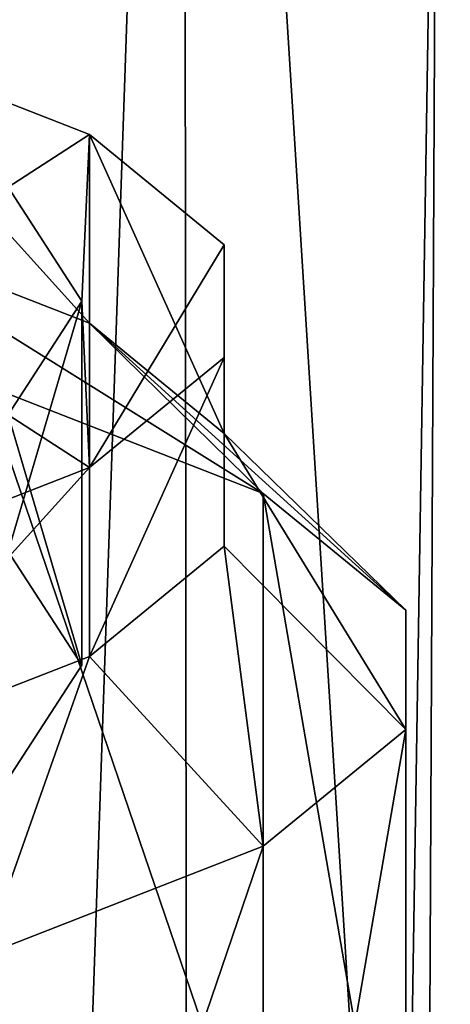
# Model space of a CAD drawing. Units: millimetres. Extents: x -75 to -27, y 377 to 532.
# Drawn here: x -41 to -39, y 488 to 491 of the extents above; entities that cross this region are included whole.
import ezdxf

# ---------------------------------------------------------------- set-up
doc = ezdxf.new("R2010")
doc.units = ezdxf.units.MM
doc.header["$LTSCALE"] = 33.374815
for name, color, linetype in [('17', 7, 'CONTINUOUS'), ('38', 7, 'CONTINUOUS'), ('39', 7, 'CONTINUOUS'), ('40', 7, 'CONTINUOUS'), ('41', 7, 'CONTINUOUS'), ('42', 7, 'CONTINUOUS'), ('78', 7, 'CONTINUOUS'), ('8', 7, 'CONTINUOUS')]:
    doc.layers.add(name, color=color, linetype=linetype)

msp = doc.modelspace()

# ---------------------------------------------------------------- linework, layer by layer
at = {"layer": '17', "linetype": 'Continuous'}
for points in [[(-41.104, 497.5), (-41.104, 483.4914), (-40.5728, 483.4907, -0.0354), (-41.104, 497.5)], [(-40.0912, 497.5, -0.1303), (-41.104, 497.5), (-40.5728, 483.4907, -0.0354), (-40.0912, 497.5, -0.1303)], [(-40.0767, 483.4893, -0.1342), (-40.0912, 497.5, -0.1303), (-40.5728, 483.4907, -0.0354), (-40.0767, 483.4893, -0.1342)], [(-39.1444, 497.5, -0.5129), (-40.0912, 497.5, -0.1303), (-39.2116, 483.4841, -0.476), (-39.1444, 497.5, -0.5129)], [(-39.2116, 483.4841, -0.476), (-40.0912, 497.5, -0.1303), (-40.0767, 483.4893, -0.1342), (-39.2116, 483.4841, -0.476)], [(-38.5326, 483.4771, -0.9361), (-39.1444, 497.5, -0.5129), (-39.2116, 483.4841, -0.476), (-38.5326, 483.4771, -0.9361)], [(-38.3254, 497.5, -1.1226), (-39.1444, 497.5, -0.5129), (-38.5326, 483.4771, -0.9361), (-38.3254, 497.5, -1.1226)]]:
    msp.add_3dface(points, dxfattribs=at)
at = {"layer": '38', "linetype": 'Continuous'}
for points in [[(-39.8001, 489.739, -12.469), (-40.8205, 490.137, -10.2121), (-39.8002, 487.1465, -12.0119), (-39.8001, 489.739, -12.469)], [(-39.8002, 487.1465, -12.0119), (-40.8205, 490.137, -10.2121), (-40.8205, 487.5445, -9.7549), (-39.8002, 487.1465, -12.0119)], [(-39.2786, 486.7204, -14.4285), (-39.8001, 489.739, -12.469), (-39.8002, 487.1465, -12.0119), (-39.2786, 486.7204, -14.4285)], [(-39.2786, 489.3129, -14.8856), (-39.8001, 489.739, -12.469), (-39.2786, 486.7204, -14.4285), (-39.2786, 489.3129, -14.8856)], [(-39.2786, 488.8773, -17.3562), (-39.2786, 489.3129, -14.8856), (-39.2786, 486.2848, -16.8991), (-39.2786, 488.8773, -17.3562)], [(-39.2786, 486.2848, -16.8991), (-39.2786, 489.3129, -14.8856), (-39.2786, 486.7204, -14.4285), (-39.2786, 486.2848, -16.8991)], [(-39.8001, 488.4512, -19.7728), (-39.2786, 488.8773, -17.3562), (-39.8002, 485.8587, -19.3157), (-39.8001, 488.4512, -19.7728)], [(-39.8002, 485.8587, -19.3157), (-39.2786, 488.8773, -17.3562), (-39.2786, 486.2848, -16.8991), (-39.8002, 485.8587, -19.3157)], [(-40.8205, 488.0532, -22.0297), (-39.8001, 488.4512, -19.7728), (-40.8205, 485.4607, -21.5726), (-40.8205, 488.0532, -22.0297)], [(-40.8205, 485.4607, -21.5726), (-39.8001, 488.4512, -19.7728), (-39.8002, 485.8587, -19.3157), (-40.8205, 485.4607, -21.5726)]]:
    msp.add_3dface(points, dxfattribs=at)
at = {"layer": '39', "linetype": 'Continuous'}
for points in [[(-40.8205, 490.137, -10.2121), (-39.8001, 489.739, -12.469), (-41.3986, 490.7364, -10.6566), (-40.8205, 490.137, -10.2121)], [(-41.3986, 490.7364, -10.6566), (-39.8001, 489.739, -12.469), (-40.435, 490.3606, -12.7881), (-41.3986, 490.7364, -10.6566)], [(-39.8001, 489.739, -12.469), (-39.2786, 489.3129, -14.8856), (-40.435, 490.3606, -12.7881), (-39.8001, 489.739, -12.469)], [(-40.435, 490.3606, -12.7881), (-39.2786, 489.3129, -14.8856), (-39.9424, 489.9582, -15.0702), (-40.435, 490.3606, -12.7881)], [(-39.2786, 489.3129, -14.8856), (-39.2786, 488.8773, -17.3562), (-39.9424, 489.9582, -15.0702), (-39.2786, 489.3129, -14.8856)], [(-39.9424, 489.9582, -15.0702), (-39.2786, 488.8773, -17.3562), (-39.9424, 489.5468, -17.4034), (-39.9424, 489.9582, -15.0702)], [(-39.9424, 489.5468, -17.4034), (-39.8001, 488.4512, -19.7728), (-40.435, 489.1444, -19.6855), (-39.9424, 489.5468, -17.4034)], [(-39.2786, 488.8773, -17.3562), (-39.8001, 488.4512, -19.7728), (-39.9424, 489.5468, -17.4034), (-39.2786, 488.8773, -17.3562)], [(-40.435, 489.1444, -19.6855), (-40.8205, 488.0532, -22.0297), (-41.3986, 488.7685, -21.817), (-40.435, 489.1444, -19.6855)], [(-39.8001, 488.4512, -19.7728), (-40.8205, 488.0532, -22.0297), (-40.435, 489.1444, -19.6855), (-39.8001, 488.4512, -19.7728)]]:
    msp.add_3dface(points, dxfattribs=at)
at = {"layer": '40', "linetype": 'Continuous'}
for points in [[(-41.3986, 490.7364, -10.6566), (-40.435, 490.3606, -12.7881), (-41.3985, 491.4257, -10.7783), (-41.3986, 490.7364, -10.6566)], [(-41.3985, 491.4257, -10.7783), (-40.435, 490.3606, -12.7881), (-40.4349, 491.0499, -12.9098), (-41.3985, 491.4257, -10.7783)], [(-40.435, 490.3606, -12.7881), (-39.9424, 489.9582, -15.0702), (-40.4349, 491.0499, -12.9098), (-40.435, 490.3606, -12.7881)], [(-40.4349, 491.0499, -12.9098), (-39.9424, 489.9582, -15.0702), (-39.9424, 490.6475, -15.1919), (-40.4349, 491.0499, -12.9098)], [(-39.9424, 489.9582, -15.0702), (-39.9424, 489.5468, -17.4034), (-39.9424, 490.6475, -15.1919), (-39.9424, 489.9582, -15.0702)], [(-39.9424, 490.6475, -15.1919), (-39.9424, 489.5468, -17.4034), (-39.9424, 490.2362, -17.5248), (-39.9424, 490.6475, -15.1919)], [(-39.9424, 489.5468, -17.4034), (-40.435, 489.1444, -19.6855), (-39.9424, 490.2362, -17.5248), (-39.9424, 489.5468, -17.4034)], [(-39.9424, 490.2362, -17.5248), (-40.435, 489.1444, -19.6855), (-40.4349, 489.8338, -19.8069), (-39.9424, 490.2362, -17.5248)], [(-40.435, 489.1444, -19.6855), (-41.3986, 488.7685, -21.817), (-40.4349, 489.8338, -19.8069), (-40.435, 489.1444, -19.6855)], [(-40.4349, 489.8338, -19.8069), (-41.3986, 488.7685, -21.817), (-41.3985, 489.4579, -21.9384), (-40.4349, 489.8338, -19.8069)]]:
    msp.add_3dface(points, dxfattribs=at)
at = {"layer": '41', "linetype": 'Continuous'}
for points in [[(-41.3985, 491.4257, -10.7783), (-40.4349, 491.0499, -12.9098), (-40.7323, 490.8572, -14.0027), (-41.3985, 491.4257, -10.7783)], [(-40.7323, 490.8572, -14.0027), (-40.4349, 491.0499, -12.9098), (-40.4628, 490.4418, -16.3584), (-40.7323, 490.8572, -14.0027)], [(-40.4349, 491.0499, -12.9098), (-40.4349, 489.8338, -19.8069), (-40.4628, 490.4418, -16.3584), (-40.4349, 491.0499, -12.9098)], [(-40.4349, 491.0499, -12.9098), (-39.9424, 490.6475, -15.1919), (-40.4349, 489.8338, -19.8069), (-40.4349, 491.0499, -12.9098)], [(-39.9424, 490.6475, -15.1919), (-39.9424, 490.2362, -17.5248), (-40.4349, 489.8338, -19.8069), (-39.9424, 490.6475, -15.1919)], [(-40.4628, 490.4418, -16.3584), (-40.4349, 489.8338, -19.8069), (-40.7323, 490.0265, -18.714), (-40.4628, 490.4418, -16.3584)], [(-40.4349, 489.8338, -19.8069), (-41.3985, 489.4579, -21.9384), (-40.7323, 490.0265, -18.714), (-40.4349, 489.8338, -19.8069)]]:
    msp.add_3dface(points, dxfattribs=at)
at = {"layer": '42', "linetype": 'Continuous'}
for points in [[(-40.7323, 490.8572, -14.0027), (-40.4628, 490.4418, -16.3584), (-40.7323, 489.5277, -13.7686), (-40.7323, 490.8572, -14.0027)], [(-40.4628, 490.4418, -16.3584), (-40.7323, 490.0265, -18.714), (-40.4629, 489.1123, -16.1239), (-40.4628, 490.4418, -16.3584)], [(-40.7323, 489.5277, -13.7686), (-40.4628, 490.4418, -16.3584), (-40.4629, 489.1123, -16.1239), (-40.7323, 489.5277, -13.7686)], [(-40.4629, 489.1123, -16.1239), (-40.7323, 490.0265, -18.714), (-40.7323, 488.697, -18.4793), (-40.4629, 489.1123, -16.1239)]]:
    msp.add_3dface(points, dxfattribs=at)
at = {"layer": '78', "linetype": 'Continuous'}
msp.add_3dface([(-40.7323, 489.5277, -13.7686), (-40.4629, 489.1123, -16.1239), (-40.7323, 488.697, -18.4793), (-40.7323, 489.5277, -13.7686)], dxfattribs=at)
at = {"layer": '8', "linetype": 'Continuous'}
for points in [[(-41.777, 497.5, -145.9128), (-39.1028, 497.5, -143.9856), (-40.9348, 381, -145.3822), (-41.777, 497.5, -145.9128)], [(-40.9348, 381, -145.3822), (-39.1028, 497.5, -143.9856), (-38.1313, 381, -143.0815), (-40.9348, 381, -145.3822)]]:
    msp.add_3dface(points, dxfattribs=at)

doc.saveas('drawing.dxf')
